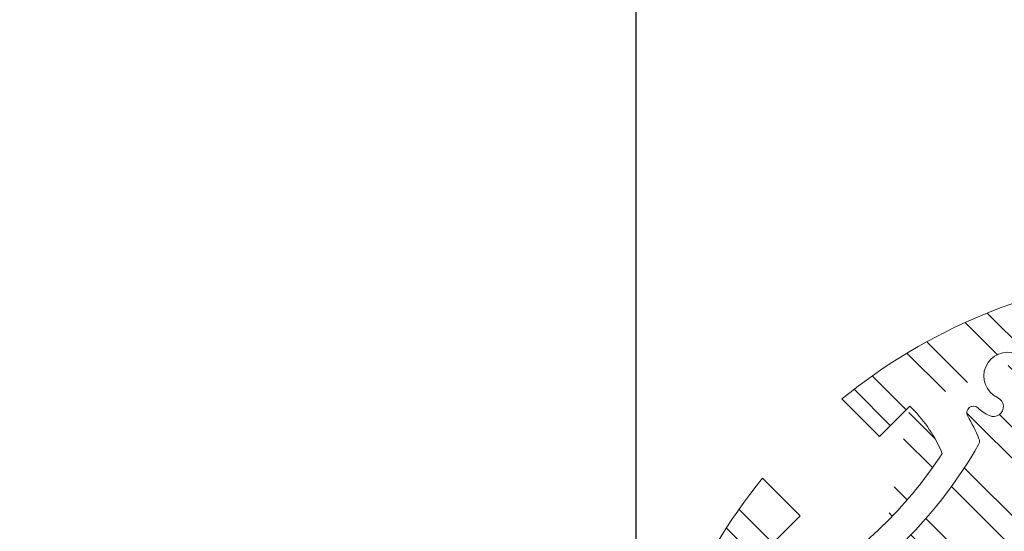
# Model space of a CAD drawing. Extents: x 0 to 8415, y 0 to 5940.
# Drawn here: x 5640 to 6138, y 5183 to 5441 of the extents above; entities that cross this region are included whole.
import ezdxf

# ---------------------------------------------------------------- set-up
doc = ezdxf.new("R2010")
doc.units = 0
doc.header["$LTSCALE"] = 6
doc.layers.get('0').update_dxf_attribs({"linetype": 'CONTINUOUS', "lineweight": 15})
doc.layers.get('DEFPOINTS').update_dxf_attribs({"linetype": 'CONTINUOUS', "lineweight": 15})
for name, color, linetype, lineweight in [('P906', 145, 'CONTINUOUS', 5), ('P_1CENTER', 2, 'CONTINUOUS', 15), ('P_2DIM', 6, 'CONTINUOUS', 15)]:
    doc.layers.add(name, color=color, linetype=linetype, lineweight=lineweight)
doc.styles.add('BIGFONT', font='simplex.shx', dxfattribs={"bigfont": 'bigfont.shx'})
doc.dimstyles.new('DIMBIGFONT$0', dxfattribs={"dimtxt": 3, "dimasz": 1.2, "dimexe": 1.5, "dimexo": 3, "dimgap": 0.75, "dimtad": 1, "dimdec": 1, "dimdsep": 46, "dimtxsty": 'BIGFONT', "dimcen": 0, "dimclrt": 230, "dimadec": 0, "dimazin": 0, "dimtfac": 0.6, "dimtdec": 1, "dimtofl": 0, "dimtmove": 2, "dimatfit": 3, "dimfxl": 0, "dimtvp": 1, "dimtolj": 1, "dimarcsym": 0})

# ---------------------------------------------------------------- blocks, each defined once
blk = doc.blocks.new('*D22')
at = {"layer": 'DEFPOINTS', "color": 0}
for p in [(5951.598426394725, 5561.988029549882), (5951.598426394725, 5030.237059071179), (6518.265093061389, 5030.237059071179)]:
    blk.add_point(p, dxfattribs=at)
at = {"layer": 'P_2DIM', "color": 0, "lineweight": -2}
for p, q in [((5951.598426394725, 5090.237059071179), (5951.598426394725, 5591.988029549882)), ((6518.265093061389, 5090.237059071179), (6518.265093061389, 5591.988029549882)), ((6494.265093061389, 5561.988029549882), (5975.598426394725, 5561.988029549882))]:
    blk.add_line(p, q, dxfattribs=at)
at = {"layer": 'P_2DIM', "color": 0}
for points in [[(5975.598426394725, 5565.988029549882), (5975.598426394725, 5557.988029549882), (5951.598426394725, 5561.988029549882)], [(6494.265093061389, 5565.988029549882), (6494.265093061389, 5557.988029549882), (6518.265093061389, 5561.988029549882)]]:
    blk.add_solid(points, dxfattribs=at)
at = {"layer": 'P_2DIM', "color": 230, "insert": (6234.931759728057, 5606.988029549882), "char_height": 60, "attachment_point": 5, "style": 'BIGFONT'}
blk.add_mtext('\\A1;φ85', dxfattribs=at)
blk = doc.blocks.new('*D3')
at = {"layer": 'DEFPOINTS', "color": 0}
for p in [(5368.359850165034, 5561.988029549882), (5368.359850165034, 5066.903725737336), (5951.598426394929, 5030.237059071179)]:
    blk.add_point(p, dxfattribs=at)
at = {"layer": 'P_2DIM', "color": 0, "lineweight": -2}
for p, q in [((5368.359850165034, 5126.903725737336), (5368.359850165034, 5591.988029549882)), ((5951.598426394929, 5090.237059071179), (5951.598426394929, 5591.988029549882)), ((5927.598426394929, 5561.988029549882), (5392.359850165034, 5561.988029549882))]:
    blk.add_line(p, q, dxfattribs=at)
at = {"layer": 'P_2DIM', "color": 0}
for points in [[(5392.359850165034, 5565.988029549882), (5392.359850165034, 5557.988029549882), (5368.359850165034, 5561.988029549882)], [(5927.598426394929, 5565.988029549882), (5927.598426394929, 5557.988029549882), (5951.598426394929, 5561.988029549882)]]:
    blk.add_solid(points, dxfattribs=at)
at = {"layer": 'P_2DIM', "color": 230, "insert": (5659.979138279981, 5606.988029549882), "char_height": 60, "attachment_point": 5, "style": 'BIGFONT'}
blk.add_mtext('\\A1;87.5', dxfattribs=at)
blk = doc.blocks.new('A$C30C93A97')
at = {"layer": 'P906', "linetype": 'Continuous'}
h = blk.add_hatch(dxfattribs=at)
h.set_pattern_fill('STEEL', color=256, scale=10, angle=90, style=0)
h.set_pattern_definition([(135, (-7311.42376042574, -2909.086896799585), (-22.45064030267288, -22.45064030267288), []), (135, (-7327.29876042574, -2909.086896799585), (-22.45064030267288, -22.45064030267288), [])])
edge = h.paths.add_edge_path(flags=16)
edge.add_arc((157.302866651493, 53.71957559818415), 3.333333333332855, 137.4919786093482, 241.3622524800574, ccw=False)
edge.add_arc((88.00768841712612, 117.2347570390859), 90.66666666668493, 317.4919786093474, 337.575690347334)
edge.add_arc((168.7372478692436, 83.92035562193226), 3.333333333322301, 337.5756903472752, 389.7490949926906)
edge.add_arc((-29.21386885455621, -29.21388052166321), 231.3333333333097, 29.74909499273576, 60.25090500726212)
edge.add_arc((83.92036728904039, 168.7372362021273), 3.333333333329804, 60.25090500725793, 112.424309652647)
edge.add_arc((117.2347687061465, 88.00767675013856), 90.6666666665553, 112.4243096526664, 120.5343489840308)
edge.add_arc((69.47761554391802, 168.9722018325393), 3.333333333334339, 137.022411580551, 300.53434898407374, ccw=False)
edge.add_arc((50.94323173963416, 186.2422451091222), 22.00000000003389, 317.0224115806054, 335.3953648234487)
edge.add_arc((66.39967303833892, 179.1642212054596), 5.00000000000079, 335.395364823342, 515.3953648233521)
edge.add_arc((50.9432317396798, 186.2422451091444), 12.00000000000008, 69.60463517664118, 335.39536482334603, ccw=False)
edge.add_arc((56.86766749527806, 202.1765182641323), 4.999999999999236, 249.6046351766641, 429.6046351766641)
edge.add_arc((50.94323173968042, 186.2422451091529), 21.99999999999038, 69.60463517664544, 87.97758841948202)
edge.add_arc((51.83725550050253, 211.5597982944888), 3.333333333332067, 104.46565101608971, 267.97758841960524, ccw=False)
edge.add_arc((28.35609763033343, 302.5797698670413), 90.66666666662576, 284.4656510159727, 292.5756903473376)
edge.add_arc((61.88367740786244, 221.9385117830759), 3.33333333333716, 292.5756903473236, 344.749094992715)
edge.add_arc((-158.0868851324971, 281.9131032004121), 231.3333333333342, 344.7490949927409, 375.2509050072609)
edge.add_arc((61.8836774078678, 341.8876946177623), 3.333333333328296, 15.25090500719583, 67.42430965261156)
edge.add_arc((28.35609763032211, 261.2464365337452), 90.66666666667102, 67.42430965266287, 87.50802139065485)
edge.add_arc((32.44317255823741, 355.1575424719432), 3.333333333338744, 163.6377475195487, 267.50802139024773, ccw=False)
edge.add_arc((281.913114867642, 281.9131032004089), 263.3333333334524, 151.3622524800593, 163.6377475199515, ccw=False)
edge.add_arc((53.71958726529788, 406.5233514164335), 3.333333333335057, 47.49197860931298, 151.3622524800113, ccw=False)
edge.add_arc((117.2347687061916, 475.8185296507825), 90.66666666666411, 227.4919786093448, 247.5756903473336)
edge.add_arc((83.92036728904469, 395.0889701986806), 3.333333333318505, 247.5756903472603, 299.7490949926778)
edge.add_arc((-29.21386885455348, 593.0400869224861), 231.3333333333122, 299.7490949927354, 330.2509050072618)
edge.add_arc((168.7372478692304, 479.905850778889), 3.333333333337793, 330.2509050073012, 382.4243096526927)
edge.add_arc((88.00768841709862, 446.5914493617074), 90.6666666667243, 22.42430965267776, 30.53434898402488)
edge.add_arc((168.9722134996511, 494.3486025240098), 3.333333333333646, 47.02241158049952, 210.5343489840045, ccw=False)
edge.add_arc((186.242256776237, 512.8829863282332), 21.99999999999234, 227.0224115805001, 245.3953648233395)
edge.add_arc((179.1642328725496, 497.4265450295805), 4.999999999996276, 245.3953648233677, 425.3953648233765)
edge.add_arc((186.2422567762305, 512.8829863282372), 12.00000000000067, -20.395364823345176, 245.39536482334842, ccw=False)
edge.add_arc((202.1765299312201, 506.9585505726402), 4.999999999999845, 159.6046351766528, 339.6046351766528)
edge.add_arc((186.2422567762328, 512.8829863282366), 21.99999999999804, 339.6046351766531, 357.9775884194901)
edge.add_arc((211.5598099615765, 511.9889625674111), 3.333333333332343, 14.465651015988328, 177.977588419499, ccw=False)
edge.add_arc((302.5797815341385, 535.4701204375808), 90.66666666663484, 194.4656510159753, 202.5756903473326)
edge.add_arc((221.9385234501645, 501.9425406600637), 3.333333333342914, 202.575690347433, 254.7490949928206)
edge.add_arc((281.9131148675021, 721.9131032004173), 231.3333333333346, 254.7490949927416, 285.2509050072596)
edge.add_arc((341.8877062848467, 501.9425406600517), 3.333333333329517, 285.2509050072073, 337.4243096526266)
edge.add_arc((261.2464482008558, 535.4701204376018), 90.66666666664977, 337.4243096526544, 357.5080213906505)
edge.add_arc((355.1575541390388, 531.3830455096736), 3.333333333345637, 73.63774751943299, 177.508021390132, ccw=False)
edge.add_arc((281.913114867567, 281.9131032002136), 263.3333333334949, 61.36225248008708, 73.63774751996652, ccw=False)
edge.add_arc((406.5233630835025, 510.1066308026569), 3.333333333333161, -42.50802139065229, 61.36225248005701, ccw=False)
edge.add_arc((475.8185413178662, 446.5914493617661), 90.66666666667493, 137.4919786093512, 157.5756903473377)
edge.add_arc((395.0889818657557, 479.9058507789069), 3.333333333323662, 157.5756903472198, 209.7490949926353)
edge.add_arc((593.0400985895561, 593.0400869225036), 231.3333333333122, 209.7490949927351, 240.2509050072615)
edge.add_arc((479.9058624459548, 395.0889701987128), 3.333333333329698, 240.2509050072848, 292.4243096526739)
edge.add_arc((446.5914610288468, 475.8185296507027), 90.66666666655685, 292.4243096526682, 300.5343489840325)
edge.add_arc((494.3486141910785, 394.8540045683018), 3.333333333334528, -42.97758841945159, 120.53434898407161, ccw=False)
edge.add_arc((512.8829979954007, 377.5839612917327), 22.00000000005238, 137.0224115807002, 155.3953648235434)
edge.add_arc((497.4265566966635, 384.6619851953707), 5.00000000000003, 155.3953648233473, 335.3953648233613)
edge.add_arc((512.8829979953251, 377.5839612916898), 12.00000000000152, -110.39536482333853, 155.3953648233644, ccw=False)
edge.add_arc((506.9585622397317, 361.649688136682), 5.000000000014745, 69.60463517674688, 249.6046351767469)
edge.add_arc((512.8829979953321, 377.5839612916527), 21.99999999999874, 249.6046351766497, 267.9775884194863)
edge.add_arc((511.9889742345119, 352.266408106309), 3.333333333331422, -75.53434898390162, 87.97758841961468, ccw=False)
edge.add_arc((535.4701321046937, 261.2464365337499), 90.66666666663593, 104.4656510159791, 112.575690347344)
edge.add_arc((501.9425523271514, 341.8876946177221), 3.333333333336063, 112.5756903473317, 164.7490949927233)
edge.add_arc((721.9131148675114, 281.9131032003834), 231.3333333333341, 164.7490949927404, 195.2509050072605)
edge.add_arc((501.9425523271465, 221.9385117830358), 3.333333333328946, 195.2509050072085, 247.4243096526249)
edge.add_arc((535.4701321046927, 302.5797698670521), 90.66666666667109, 247.4243096526629, 267.5080213906548)
edge.add_arc((531.3830571767877, 208.6686639288617), 3.333333333330656, -16.362252480278585, 87.50802139042003, ccw=False)
edge.add_arc((281.9131148674482, 281.9131032003614), 263.3333333333722, 331.36225248007185, 343.6377475199569, ccw=False)
edge.add_arc((510.1066424697484, 157.3028549844274), 3.333333333336737, 227.4919786093035, 331.3622524800015, ccw=False)
edge.add_arc((446.5914610288614, 88.00767675008663), 90.66666666665182, 47.49197860934477, 67.57569034733355)
edge.add_arc((479.905862446, 168.7372362021743), 3.333333333322516, 67.57569034722009, 119.7490949926375)
edge.add_arc((593.0400985895991, -29.21388052162678), 231.3333333333128, 119.7490949927356, 150.250905007262)
edge.add_arc((395.0889818658158, 83.9203556219694), 3.333333333339365, 150.2509050073032, 202.4243096526942)
edge.add_arc((475.8185413179345, 117.2347570391704), 90.66666666672123, 202.4243096526923, 210.5343489840394)
edge.add_arc((394.8540162353949, 69.47760387684896), 3.333333333335311, -132.9775884195031, 30.534348984002122, ccw=False)
edge.add_arc((377.5839729588603, 50.9432200725121), 22.0000000000388, 47.02241158079969, 65.39536482363906)
edge.add_arc((384.6619968624595, 66.39966137125157), 5.000000000000509, 65.39536482335413, 245.3953648233541)
edge.add_arc((377.5839729587761, 50.94322007259304), 11.99999999999924, -200.39536482335131, 65.39536482335012, ccw=False)
edge.add_arc((361.6496998037736, 56.86765582818978), 5.000000000013339, 339.604635176721, 519.6046351767386)
edge.add_arc((377.5839729587437, 50.94322007258852), 21.9999999999972, 159.6046351766452, 177.9775884194821)
edge.add_arc((352.2664197734015, 51.83724383341735), 3.333333333331844, 194.4656510159807, 357.9775884194927, ccw=False)
edge.add_arc((261.2464482008331, 28.35608596324232), 90.66666666664287, 14.46565101597781, 22.57569034733513)
edge.add_arc((341.8877062848157, 61.88366574076954), 3.333333333339114, 22.5756903473993, 74.74909499278705)
edge.add_arc((281.9131148674792, -158.0868967995937), 231.3333333333398, 74.74909499274206, 105.25090500726)
edge.add_arc((221.9385234501325, 61.88366574077604), 3.333333333330154, 105.2509050072206, 157.4243096526406)
edge.add_arc((302.5797815341169, 28.35608596322377), 90.66666666664514, 157.4243096526521, 177.5080213906482)
edge.add_arc((208.6686755959539, 32.44316089113363), 3.333333333329497, 253.63774751979588, 357.50802139049546, ccw=False)
edge.add_arc((281.913114867554, 281.9131032007174), 263.3333333336337, 241.36225248007258, 253.63774751995192, ccw=False)
edge = h.paths.add_edge_path()
edge.add_line((426.8700050107773, 66.24553493853955), (425.8496621140594, 67.2658778352552))
edge.add_arc((475.8185413179036, 117.2347570391086), 70.66666666666585, 202.5973340995226, 225.0000000000052, ccw=False)
edge.add_arc((593.0400985896415, -29.21388052166367), 218.0000000000356, 123.1767665253241, 146.823233474678, ccw=False)
edge.add_arc((446.5914610287812, 88.00767674995859), 70.66666666679998, 44.99999999998499, 67.4026659004511, ccw=False)
edge.add_line((496.5603402327379, 137.9765559538891), (497.5806831294285, 136.956213057194))
edge.add_line((497.5806831294285, 136.956213057194), (482.2600362037201, 121.6355661314842))
edge.add_line((482.2600362037201, 121.6355661314842), (501.2904767935961, 102.60512554151))
edge.add_arc((281.9131148675442, 281.9131032004186), 283.3333333333048, 320.7391704772538, 354.2608295227252)
edge.add_line((563.8262220477209, 253.5797698670485), (536.9131148675106, 253.5797698670531))
edge.add_line((536.9131148675106, 253.5797698670531), (536.9131148675106, 231.9131032003834))
edge.add_line((536.9131148675106, 231.9131032003834), (535.4701321046914, 231.9131032003816))
edge.add_arc((535.4701321047173, 302.5797698670474), 70.66666666666589, 247.5973340995055, 269.99999999997897, ccw=False)
edge.add_arc((721.9131148675357, 281.9131032003942), 218.0000000000272, 168.1767665253254, 191.823233474678, ccw=False)
edge.add_arc((535.4701321047123, 261.2464365336011), 70.6666666667823, 89.9999999999801, 112.4026659004536, ccw=False)
edge.add_line((535.4701321047369, 331.9131032003834), (536.9131148675133, 331.913103200382))
edge.add_line((497.570264562969, 426.8804119100973), (482.2600362036746, 442.1906402693917))
edge.add_line((482.2600362036746, 442.1906402693917), (501.2904767935961, 461.2210808593204))
edge.add_arc((281.9131148674319, 281.9131032003829), 283.3333333334101, 5.73917047726502, 39.2608295227364, ccw=False)
edge.add_line((563.8262220477181, 310.246436533715), (536.9131148675106, 310.246436533715))
edge.add_line((536.9131148675106, 310.246436533715), (536.9131148675106, 331.898369122458))
edge.add_line((231.9131148675042, 536.9131032004152), (231.9131148675006, 535.470120437596))
edge.add_arc((302.5797815341595, 535.4701204375973), 70.6666666666589, 180.000000000001, 202.4026659004724)
edge.add_arc((281.9131148675091, 721.9131032003991), 217.9999999999851, 258.1767665253178, 281.8232334746781)
edge.add_arc((261.2464482007238, 535.4701204376227), 70.66666666678039, 337.5973340995431, 360.0000000000146)
edge.add_line((331.9131148675042, 535.4701204376406), (331.9131148675042, 536.9131032004152))
edge.add_line((331.9131148675042, 536.9131032004152), (310.2464482008318, 536.9131032004152))
edge.add_line((310.2464482008318, 536.9131032004152), (310.2464482008108, 563.8262103806269))
edge.add_arc((281.9131148675188, 281.9131032004016), 283.3333333333454, 50.73917047727667, 84.26082952274191, ccw=False)
edge.add_line((461.2210925263653, 501.2904651265567), (442.1906519364393, 482.260024536627))
edge.add_line((442.1906519364393, 482.260024536627), (426.8700050107318, 497.5806714623363))
edge.add_line((426.8700050107318, 497.5806714623363), (425.8496621140139, 496.5603285656239))
edge.add_arc((475.8185413178633, 446.591449361779), 70.66666666666352, 135.0000000000026, 157.4026659004853)
edge.add_arc((593.0400985895959, 593.0400869225399), 218.0000000000316, 213.1767665253223, 236.8232334746761)
edge.add_arc((446.5914610287273, 475.8185296509282), 70.66666666681135, 292.5973340995548, 315.0000000000154)
edge.add_line((496.5603402326924, 425.8496504469899), (497.5806831293858, 426.8699933436833))
edge.add_line((26.91311486750419, 231.9278372783406), (26.91311486750419, 253.5797698670835))
edge.add_line((26.91311486750419, 253.5797698670835), (7.687296601943672e-06, 253.5797698670699))
edge.add_arc((281.9131148674749, 281.9131032003934), 283.3333333333018, 185.7391704772654, 219.2608295227368)
edge.add_line((62.53575294139591, 102.6051255415227), (81.566193531321, 121.6355661314497))
edge.add_line((81.566193531321, 121.6355661314497), (66.25596517202666, 136.945794490744))
edge.add_line((26.91311486750419, 231.9131032004166), (28.35609763032335, 231.9131032004148))
edge.add_arc((28.35609763029855, 302.5797698670804), 70.66666666666566, 270.0000000000201, 292.4026659004936)
edge.add_arc((-158.0868851325183, 281.9131032004265), 218.0000000000245, 348.1767665253219, 371.8232334746746)
edge.add_arc((28.356097630299, 261.2464365336336), 70.66666666678299, 67.5973340995436, 90.00000000001712)
edge.add_line((28.35609763027787, 331.9131032004166), (26.91311486750419, 331.9131032004152))
edge.add_line((26.91311486750419, 331.9131032004152), (26.91311486750419, 310.2464365337455))
edge.add_line((26.91311486750419, 310.2464365337455), (7.687296601943672e-06, 310.2464365337605))
edge.add_arc((281.9131148674611, 281.9131032004279), 283.333333333289, 140.7391704772611, 174.2608295227325, ccw=False)
edge.add_line((62.53575294139864, 461.2210808592986), (81.56619353132464, 442.1906402693735))
edge.add_line((81.56619353132464, 442.1906402693735), (66.24554660561625, 426.8699933436637))
edge.add_line((66.24554660561625, 426.8699933436637), (67.26588950234964, 425.8496504469285))
edge.add_arc((117.2347687061705, 475.8185296508191), 70.66666666667562, 225.00000000004, 247.4026659005005)
edge.add_arc((-29.21386885456491, 593.040086922508), 218.0000000000034, 303.176766525323, 326.8232334746769)
edge.add_arc((88.00768841706815, 446.5914493616904), 70.66666666675874, 22.59733409954363, 45.00000000002079)
edge.add_line((137.9765676209645, 496.560328565623), (136.9562247242711, 497.5806714623154))
edge.add_line((231.9278489454264, 536.9131032004152), (253.5797815341712, 536.9131032004152))
edge.add_line((253.5797815341712, 536.9131032004152), (253.5797815341975, 563.8262103806269))
edge.add_arc((281.9131148675227, 281.9131032003753), 283.3333333333749, 95.73917047726428, 129.2608295227294)
edge.add_line((102.605137208634, 501.2904651265339), (121.63557779856, 482.260024536607))
edge.add_line((121.63557779856, 482.260024536607), (136.9458061578543, 497.5702528959014))
edge.add_line((66.24554660560989, 136.9562130571576), (67.26588950234418, 137.9765559538928))
edge.add_arc((117.2347687061691, 88.00767675000552), 70.66666666667622, 112.59733409950371, 134.9999999999643, ccw=False)
edge.add_arc((-29.21386885457969, -29.2138805216934), 218.0000000000152, 33.17676652532242, 56.82323347467627, ccw=False)
edge.add_arc((88.00768841707882, 117.2347570391261), 70.66666666674455, 314.9999999999712, 337.4026659004539, ccw=False)
edge.add_line((137.9765676209581, 67.26587783519653), (136.9562247242648, 66.24553493850317))
edge.add_line((136.9562247242648, 66.24553493850317), (121.6355777985564, 81.56618186421429))
edge.add_line((121.6355777985564, 81.56618186421429), (102.6051372086531, 62.53574127427964))
edge.add_arc((281.9131148674766, 281.9131032003199), 283.333333333242, 230.7391704772656, 264.2608295227308)
edge.add_line((253.5797815341402, -3.979796929343138e-06), (253.5797815341466, 26.91310320041384))
edge.add_line((253.5797815341466, 26.91310320041384), (231.9131148674769, 26.91310320041202))
edge.add_line((231.9131148674769, 26.91310320041202), (231.913114867476, 28.35608596323118))
edge.add_arc((302.5797815341381, 28.35608596323771), 70.66666666666214, 157.5973340995339, 180.0000000000053, ccw=False)
edge.add_arc((281.9131148674832, -158.0868967995768), 217.999999999992, 78.17676652532191, 101.82323347468218, ccw=False)
edge.add_arc((261.2464482006942, 28.35608596321977), 70.66666666677997, -2.609112925711088e-11, 22.402665900445186, ccw=False)
edge.add_line((331.9131148674742, 28.35608596318752), (331.9131148674742, 26.91310320041202))
edge.add_line((331.898380789552, 26.91310320041384), (310.2464482008072, 26.91310320041384))
edge.add_line((310.2464482008072, 26.91310320041384), (310.2464482008108, -3.979796474595787e-06))
edge.add_arc((281.9131148674584, 281.9131032005295), 283.3333333334516, 275.7391704772683, 309.2608295227334)
edge.add_line((461.2210925264108, 62.53574127432375), (442.190651936482, 81.56618186425067))
edge.add_line((442.190651936482, 81.56618186425067), (426.8804235771904, 66.25595350495632))
at = {"color": 4, "ltscale": 0.4}
for points in [[(231.9278489454264, 536.9131032004152), (253.5797815341712, 536.9131032004152), (253.5797815341975, 563.8262103806269, 0.1473178895884418), (102.605137208634, 501.2904651265339), (121.63557779856, 482.260024536607), (136.9458061578543, 497.5702528959014)], [(67.03888083283255, 171.2445759478787, 0.0803393130383973), (70.94568518500364, 177.082449469081, 1.000000000000091), (61.85366089167383, 181.2459929418374, -2.29411175360034), (55.12518639069185, 197.4899673361947, 0.9999999999999999), (58.61014859986426, 206.8630691920698, 0.0803393130383679), (51.71962079513742, 208.2285412964179, -0.8655548326060041), (51.00459032779509, 214.78745686089, 0.03540150025686737), (63.16335602532672, 218.8606011691786, 0.2316652789774582), (65.09962130465465, 221.061690271124, 0.1338806529545972), (65.09962130465283, 342.7645161297069, 0.2316652789775715), (63.16335602533218, 344.96560523165, 0.08785673247473863), (32.29824082318191, 351.8273614103009, -0.4870320942305914), (29.24483996453, 356.0965737446791, -0.05361323127097178), (50.79402921911515, 408.1209187012569, -0.4870320942305877), (55.97189866391363, 408.9806272403466, 0.08785673247472459), (82.64882525022404, 392.007689303578, 0.231665278977577), (85.57437658937943, 392.194948024367, 0.1338806529546252), (171.6312700435601, 478.2518414785436, 0.2316652789774577), (171.8185287643519, 481.1773928177145, 0.03540150025678982), (166.1011310499161, 492.6550864544265, -0.8655548326059278), (171.2445876149923, 496.7873372350928, 0.0803393130383802), (177.082461136175, 492.8805328829189, 1.000000000000076), (181.2460046089236, 501.9725571762424, -2.294111753600046), (197.4899790032823, 508.7010316772275, 0.9999999999999999)], [(26.91311486750419, 231.9131032004166), (28.35609763032335, 231.9131032004148, 0.09806260131247702), (55.28811079929073, 237.2464365337592, 0.1035448671988373), (55.28811079929346, 326.5797698670808, 0.09806260131247713), (28.35609763027787, 331.9131032004166), (26.91311486750419, 331.9131032004152), (26.91311486750419, 310.2464365337455), (7.687296601943672e-06, 310.2464365337605, -0.1473178895884696), (62.53575294139864, 461.2210808592986), (81.56619353132464, 442.1906402693735), (66.24554660561625, 426.8699933436637), (67.26588950234964, 425.8496504469285, 0.09806260131241996), (90.0809348114617, 410.5770774704943, 0.1035448671988427), (153.2491405974488, 473.7452832564813, 0.09806260131249309), (137.9765676209645, 496.560328565623), (136.9562247242711, 497.5806714623154)]]:
    blk.add_lwpolyline(points, format="xyb", dxfattribs=at)

msp = doc.modelspace()

# ---------------------------------------------------------------- block references
at = {"layer": 'P_1CENTER'}
msp.add_blockref('A$C30C93A97', (5953.018644860616, 4748.323955870662), dxfattribs=at)

# ---------------------------------------------------------------- dimensions: what is measured, and where the dimension line sits
at = {"layer": 'P_2DIM'}
dim = msp.add_linear_dim(base=(5368.359850165034, 5561.988029549882), p1=(5951.598426394929, 5030.237059071179), p2=(5368.359850165034, 5066.903725737336), angle=180, dimstyle='DIMBIGFONT$0', override={"dimscale": 20, "dimlfac": 0.15}, dxfattribs=at)
dim.commit()
dim.dimension.update_dxf_attribs({"geometry": '*D3', "text_midpoint": (5659.979138279981, 5606.988029549882)})
dim = msp.add_linear_dim(base=(5951.598426394725, 5561.988029549882), p1=(6518.265093061389, 5030.237059071179), p2=(5951.598426394725, 5030.237059071179), angle=180, text='φ<>', dimstyle='DIMBIGFONT$0', override={"dimscale": 20, "dimlfac": 0.15}, dxfattribs=at)
dim.commit()
dim.dimension.update_dxf_attribs({"geometry": '*D22', "text_midpoint": (6234.931759728057, 5606.988029549882)})

doc.saveas('drawing.dxf')
